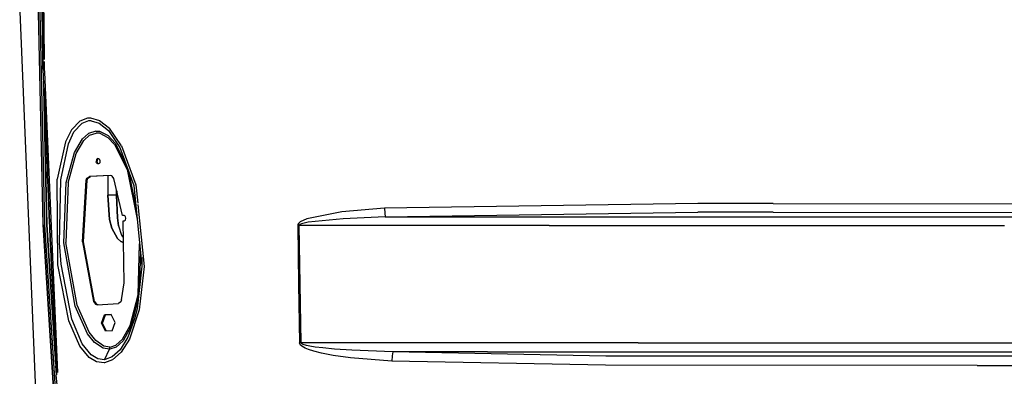
# Model space of a CAD drawing. Units: millimetres. Extents: x 984 to 10528, y -1837 to 1854.
# Drawn here: x 2543 to 3114, y -278 to -71 of the extents above; entities that cross this region are included whole.
import ezdxf

# ---------------------------------------------------------------- set-up
doc = ezdxf.new("R2010")
doc.units = ezdxf.units.MM
doc.layers.add('TFR-TRI', color=7, linetype='CONTINUOUS', true_color=0xffffff)

msp = doc.modelspace()

# ---------------------------------------------------------------- linework, layer by layer
at = {"layer": 'TFR-TRI', "color": 18, "linetype": 'CONTINUOUS'}
for p, q in [((2556.526428, -190.399414), (2552.325256, 0)), ((2556.526428, -190.399414), (2552.325256, 0)), ((2557.602844, -190.400879), (2553.400696, 0)), ((2557.602844, -190.400879), (2553.400696, 0)), ((2556.411438, -86.350098), (2554.504944, 0)), ((2554.504944, 0), (2556.411438, -86.350098)), ((2556.026917, -0.003418), (2557.174377, -94.38916)), ((2556.026917, -0.003418), (2557.174377, -94.38916)), ((2542.960999, -66.509766), (2552.458801, -292.774414)), ((2556.627502, -64.804688), (2556.734192, -71.489258)), ((2556.734192, -71.489258), (2556.627502, -64.804688)), ((2556.791565, -74.832031), (2556.734192, -71.489258)), ((2556.734192, -71.489258), (2556.791565, -74.832031)), ((2556.471741, -99.95166), (2556.179993, -75.865723)), ((2556.913635, -81.516602), (2556.791565, -74.832031)), ((2556.791565, -74.832031), (2556.913635, -81.516602)), ((2556.386536, -85.231934), (2556.471741, -99.95166)), ((2556.386536, -85.231934), (2556.471741, -99.95166)), ((2556.913635, -81.516602), (2557.045715, -88.200684)), ((2557.045715, -88.200684), (2556.913635, -81.516602)), ((2557.188782, -95.561035), (2557.242249, -99.953125)), ((2557.188782, -95.561035), (2557.242249, -99.953125)), ((2556.471741, -99.95166), (2557.981018, -134.60498)), ((2557.242249, -99.953125), (2557.317932, -101.687988)), ((2557.242249, -99.953125), (2557.317932, -101.687988)), ((2557.317932, -101.687988), (2564.938049, -276.280273)), ((2557.317932, -101.687988), (2564.938049, -276.280273)), ((2558.708557, -190.401855), (2556.957825, -111.112305)), ((2556.957825, -111.112305), (2558.708557, -190.401855)), ((2557.589905, -111.594238), (2557.768127, -118.277344)), ((2557.768127, -118.277344), (2557.589905, -111.594238)), ((2557.768127, -118.277344), (2557.861145, -121.619141)), ((2557.861145, -121.619141), (2557.768127, -118.277344)), ((2557.861145, -121.619141), (2558.054993, -128.30127)), ((2558.054993, -128.30127), (2557.861145, -121.619141)), ((2558.25885, -134.983887), (2558.054993, -128.30127)), ((2558.054993, -128.30127), (2558.25885, -134.983887)), ((2578.004944, -129.908203), (2573.026184, -135.126465)), ((2578.004944, -129.908203), (2573.026184, -135.126465)), ((2578.004944, -129.908203), (2582.408508, -128.273438)), ((2578.004944, -129.908203), (2582.408508, -128.273438)), ((2582.943909, -129.941406), (2578.959534, -131.476074)), ((2582.943909, -129.941406), (2578.959534, -131.476074)), ((2582.408508, -128.273438), (2584.100403, -128.213379)), ((2582.408508, -128.273438), (2584.100403, -128.213379)), ((2584.482971, -129.888672), (2582.943909, -129.941406)), ((2584.482971, -129.888672), (2582.943909, -129.941406)), ((2584.100403, -128.213379), (2589.229553, -129.709961)), ((2584.100403, -128.213379), (2589.229553, -129.709961)), ((2584.482971, -129.888672), (2589.167542, -131.319336)), ((2584.482971, -129.888672), (2589.167542, -131.319336)), ((2589.167542, -131.319336), (2594.499817, -135.669434)), ((2589.167542, -131.319336), (2594.499817, -135.669434)), ((2589.229553, -129.709961), (2594.98175, -134.257324)), ((2589.229553, -129.709961), (2594.98175, -134.257324)), ((2558.364319, -138.325195), (2558.25885, -134.983887)), ((2558.25885, -134.983887), (2558.364319, -138.325195)), ((2573.026184, -135.126465), (2569.529114, -142.206543)), ((2573.026184, -135.126465), (2569.529114, -142.206543)), ((2571.218079, -143.23877), (2574.435852, -136.437012)), ((2571.218079, -143.23877), (2574.435852, -136.437012)), ((2578.959534, -131.476074), (2574.435852, -136.437012)), ((2578.959534, -131.476074), (2574.435852, -136.437012)), ((2587.066467, -135.876953), (2582.860168, -137.287109)), ((2587.066467, -135.876953), (2582.860168, -137.287109)), ((2583.518616, -138.361328), (2587.410706, -137.040527)), ((2583.518616, -138.361328), (2587.410706, -137.040527)), ((2587.066467, -135.876953), (2589.268616, -136.027344)), ((2587.066467, -135.876953), (2589.268616, -136.027344)), ((2589.451965, -137.185547), (2587.410706, -137.040527)), ((2589.451965, -137.185547), (2587.410706, -137.040527)), ((2589.268616, -136.027344), (2594.226868, -138.527832)), ((2589.268616, -136.027344), (2594.226868, -138.527832)), ((2594.499817, -135.669434), (2601.138, -145.477051)), ((2594.499817, -135.669434), (2601.138, -145.477051)), ((2602.02594, -144.416992), (2594.98175, -134.257324)), ((2602.02594, -144.416992), (2594.98175, -134.257324)), ((2558.583313, -145.006836), (2558.364319, -138.325195)), ((2558.364319, -138.325195), (2558.583313, -145.006836)), ((2569.529114, -142.206543), (2564.791077, -163.805176)), ((2569.529114, -142.206543), (2564.791077, -163.805176)), ((2574.738098, -148.331055), (2579.340149, -140.449219)), ((2574.738098, -148.331055), (2579.340149, -140.449219)), ((2575.821106, -148.980469), (2580.221008, -141.367676)), ((2575.821106, -148.980469), (2580.221008, -141.367676)), ((2579.340149, -140.449219), (2582.860168, -137.287109)), ((2579.340149, -140.449219), (2582.860168, -137.287109)), ((2580.221008, -141.367676), (2583.518616, -138.361328)), ((2580.221008, -141.367676), (2583.518616, -138.361328)), ((2589.451965, -137.185547), (2594.102356, -139.562012)), ((2589.451965, -137.185547), (2594.102356, -139.562012)), ((2594.102356, -139.562012), (2598.014954, -143.766602)), ((2594.102356, -139.562012), (2598.014954, -143.766602)), ((2594.226868, -138.527832), (2598.316223, -142.900391)), ((2594.226868, -138.527832), (2598.316223, -142.900391)), ((2558.812073, -151.688965), (2558.583313, -145.006836)), ((2558.583313, -145.006836), (2558.812073, -151.688965)), ((2566.763, -164.274414), (2571.218079, -143.23877)), ((2566.763, -164.274414), (2571.218079, -143.23877)), ((2569.992004, -165.709961), (2574.738098, -148.331055)), ((2569.992004, -165.709961), (2574.738098, -148.331055)), ((2598.014954, -143.766602), (2605.35553, -158.303223)), ((2598.014954, -143.766602), (2605.35553, -158.303223)), ((2598.316223, -142.900391), (2604.92511, -155.963867)), ((2598.316223, -142.900391), (2604.92511, -155.963867)), ((2601.138, -145.477051), (2609.135315, -167.621582)), ((2602.02594, -144.416992), (2610.376282, -167.077148)), ((2602.02594, -144.416992), (2610.376282, -167.077148)), ((2558.812073, -151.688965), (2559.051086, -158.369629)), ((2559.051086, -158.369629), (2558.812073, -151.688965)), ((2571.172913, -166.022461), (2575.821106, -148.980469)), ((2571.172913, -166.022461), (2575.821106, -148.980469)), ((2587.451965, -152.568848), (2587.297913, -153.429199)), ((2587.451965, -152.568848), (2587.297913, -153.429199)), ((2587.297913, -153.429199), (2587.335022, -153.773438)), ((2587.297913, -153.429199), (2587.335022, -153.773438)), ((2587.596985, -154.457031), (2587.335022, -153.773438)), ((2587.596985, -154.457031), (2587.335022, -153.773438)), ((2587.534973, -152.401855), (2587.451965, -152.568848)), ((2587.534973, -152.401855), (2587.451965, -152.568848)), ((2587.534973, -152.401855), (2588.149719, -151.868164)), ((2587.534973, -152.401855), (2588.149719, -151.868164)), ((2588.013, -152.536621), (2587.858704, -153.397461)), ((2587.895813, -153.741211), (2587.858704, -153.397461)), ((2588.157532, -154.424805), (2587.895813, -153.741211)), ((2588.584534, -151.961914), (2588.013, -152.536621)), ((2588.149719, -151.868164), (2588.196594, -151.85498)), ((2588.149719, -151.868164), (2588.196594, -151.85498)), ((2589.019104, -152.082031), (2588.196594, -151.85498)), ((2589.019104, -152.082031), (2589.550842, -153.084961)), ((2589.535706, -153.975586), (2589.434143, -154.289551)), ((2589.550842, -153.084961), (2589.535706, -153.975586)), ((2559.051086, -158.369629), (2559.174377, -161.710449)), ((2559.174377, -161.710449), (2559.051086, -158.369629)), ((2587.867249, -154.776367), (2587.596985, -154.457031)), ((2587.867249, -154.776367), (2587.596985, -154.457031)), ((2588.291565, -155.003418), (2587.867249, -154.776367)), ((2588.291565, -155.003418), (2587.867249, -154.776367)), ((2588.427551, -154.744141), (2588.157532, -154.424805)), ((2588.736389, -154.990234), (2588.291565, -155.003418)), ((2588.736389, -154.990234), (2588.291565, -155.003418)), ((2588.810852, -154.949219), (2588.427551, -154.744141)), ((2589.057434, -154.813477), (2588.736389, -154.990234)), ((2589.434143, -154.289551), (2589.057434, -154.813477)), ((2605.35553, -158.303223), (2611.120667, -187.160156)), ((2605.35553, -158.303223), (2611.120667, -187.160156)), ((2606.174133, -159.422363), (2610.50177, -181.068848)), ((2606.174133, -159.422363), (2610.50177, -181.068848)), ((2559.174377, -161.710449), (2559.428284, -168.391113)), ((2559.428284, -168.391113), (2559.174377, -161.710449)), ((2565.062805, -213.595215), (2564.791077, -163.805176)), ((2565.062805, -213.595215), (2564.791077, -163.805176)), ((2566.049866, -200.903809), (2566.763, -164.274414)), ((2566.049866, -200.903809), (2566.763, -164.274414)), ((2579.439026, -200.356445), (2581.520569, -164.517578)), ((2579.439026, -200.356445), (2581.520569, -164.517578)), ((2579.999817, -200.324219), (2582.081116, -164.485352)), ((2581.520569, -164.517578), (2581.960266, -163.351074)), ((2581.520569, -164.517578), (2581.960266, -163.351074)), ((2581.520569, -164.517578), (2582.081116, -164.485352)), ((2581.520569, -164.517578), (2582.081116, -164.485352)), ((2581.960266, -163.351074), (2582.213196, -163.012207)), ((2581.960266, -163.351074), (2582.213196, -163.012207)), ((2582.081116, -164.485352), (2582.521057, -163.318848)), ((2582.213196, -163.012207), (2583.420959, -162.383301)), ((2582.213196, -163.012207), (2583.420959, -162.383301)), ((2582.521057, -163.318848), (2583.98175, -162.350586)), ((2595.429504, -161.660156), (2583.420959, -162.383301)), ((2595.429504, -161.660156), (2583.420959, -162.383301)), ((2583.98175, -162.350586), (2583.420959, -162.383301)), ((2583.98175, -162.350586), (2583.420959, -162.383301)), ((2595.434143, -161.661621), (2583.98175, -162.350586)), ((2594.040833, -161.745117), (2594.040833, -173.239746)), ((2594.040833, -161.745117), (2594.040833, -173.239746)), ((2596.370911, -161.897461), (2595.429504, -161.660156)), ((2596.699524, -162.135254), (2596.370911, -161.897461)), ((2597.570129, -163.536133), (2596.699524, -162.135254)), ((2602.620178, -185.066406), (2597.570129, -163.536133)), ((2559.428284, -168.391113), (2559.691711, -175.071289)), ((2559.691711, -175.071289), (2559.428284, -168.391113)), ((2568.519836, -200.789551), (2569.992004, -165.709961)), ((2568.519836, -200.789551), (2569.992004, -165.709961)), ((2571.172913, -166.022461), (2569.707092, -200.712891)), ((2571.172913, -166.022461), (2569.707092, -200.712891)), ((2599.212219, -173.239746), (2599.212219, -170.536621)), ((2599.212219, -170.536621), (2599.212219, -173.239746)), ((2599.212219, -173.239746), (2599.283508, -170.841309)), ((2599.283508, -170.841309), (2599.212219, -173.239746)), ((2609.135315, -167.621582), (2613.90094, -214.512695)), ((2610.376282, -167.077148), (2611.472961, -177.717285)), ((2610.376282, -167.077148), (2611.472961, -177.717285)), ((2559.827454, -178.411133), (2559.691711, -175.071289)), ((2559.691711, -175.071289), (2559.827454, -178.411133)), ((2597.520081, -173.239746), (2594.040833, -173.239746)), ((2595.142395, -187.26123), (2594.040833, -173.239746)), ((2597.520081, -173.239746), (2594.040833, -173.239746)), ((2594.040833, -173.239746), (2595.142395, -187.26123)), ((2599.212219, -173.239746), (2597.520081, -173.239746)), ((2599.212219, -173.239746), (2597.520081, -173.239746)), ((2599.633118, -186.40625), (2599.212219, -173.239746)), ((2599.212219, -173.239746), (2599.633118, -186.40625)), ((2560.106018, -185.09082), (2559.827454, -178.411133)), ((2559.827454, -178.411133), (2560.106018, -185.09082)), ((2611.557922, -178.541016), (2615.283264, -214.685547)), ((2611.557922, -178.541016), (2615.283264, -214.685547)), ((2754.585266, -180.758789), (2729.945618, -182.851562)), ((2754.585266, -180.758789), (2729.945618, -182.851562)), ((2936.409729, -178.085938), (2754.585266, -180.758789)), ((2936.409729, -178.085938), (2754.585266, -180.758789)), ((2754.585266, -180.758789), (2754.820618, -183.660156)), ((2754.585266, -180.758789), (2754.820618, -183.660156)), ((2980.1297, -178.095703), (2936.409729, -178.085938)), ((2980.1297, -178.095703), (2936.409729, -178.085938)), ((2980.1297, -178.095703), (3499.671692, -178.13623)), ((2980.1297, -178.095703), (3499.671692, -178.13623)), ((2560.394348, -191.769531), (2560.106018, -185.09082)), ((2560.106018, -185.09082), (2560.394348, -191.769531)), ((2596.471252, -192.361328), (2595.142395, -187.26123)), ((2595.142395, -187.26123), (2596.471252, -192.361328)), ((2600.304749, -191.033203), (2599.633118, -186.40625)), ((2599.633118, -186.40625), (2600.304749, -191.033203)), ((2603.390686, -185.016602), (2602.620178, -185.066406)), ((2603.390686, -185.016602), (2602.620178, -185.066406)), ((2603.180969, -185.03418), (2602.620178, -185.066406)), ((2603.053528, -188.044922), (2603.578918, -188.01123)), ((2603.544983, -224.14502), (2603.053528, -188.044922)), ((2603.424377, -185.018066), (2603.180969, -185.03418)), ((2603.561584, -185.024902), (2603.390686, -185.016602)), ((2603.89679, -185.154785), (2603.561584, -185.024902)), ((2603.578918, -188.01123), (2604.219543, -187.649902)), ((2604.17511, -185.406738), (2603.89679, -185.154785)), ((2604.421692, -185.834961), (2604.17511, -185.406738)), ((2604.219543, -187.649902), (2604.308411, -187.524414)), ((2604.308411, -187.524414), (2604.54718, -186.804199)), ((2604.555237, -186.445312), (2604.421692, -185.834961)), ((2604.54718, -186.804199), (2604.555237, -186.445312)), ((2709.65509, -186.874512), (2705.701477, -188.756836)), ((2709.65509, -186.874512), (2705.701477, -188.756836)), ((2729.945618, -182.851562), (2709.65509, -186.874512)), ((2729.945618, -182.851562), (2709.65509, -186.874512)), ((2730.616516, -186.837891), (2710.391418, -188.84375)), ((2730.616516, -186.837891), (2710.391418, -188.84375)), ((2755.133362, -185.79541), (2730.616516, -186.837891)), ((2755.133362, -185.79541), (2730.616516, -186.837891)), ((2754.820618, -183.660156), (2755.133362, -185.79541)), ((2754.820618, -183.660156), (2755.133362, -185.79541)), ((2755.133362, -185.79541), (2936.523743, -183.131348)), ((2755.133362, -185.79541), (2936.523743, -183.131348)), ((2755.133362, -185.79541), (2850.186829, -185.793457)), ((2755.133362, -185.79541), (2850.186829, -185.793457)), ((2850.186829, -185.793457), (2937.401184, -185.795898)), ((2850.186829, -185.793457), (2937.401184, -185.795898)), ((2980.237366, -183.140625), (2936.523743, -183.131348)), ((2980.237366, -183.140625), (2936.523743, -183.131348)), ((2937.401184, -185.795898), (3114.286682, -185.794434)), ((2937.401184, -185.795898), (3114.286682, -185.794434)), ((2980.237366, -183.140625), (3499.706848, -183.183594)), ((2980.237366, -183.140625), (3499.706848, -183.183594)), ((3114.286682, -185.794434), (3626.510071, -185.790039)), ((3114.286682, -185.794434), (3626.510071, -185.790039)), ((2556.526428, -190.399414), (2563.920959, -304.847168)), ((2563.920959, -304.847168), (2556.526428, -190.399414)), ((2569.074524, -367.957764), (2557.602844, -190.400879)), ((2569.074524, -367.957764), (2557.602844, -190.400879)), ((2563.935364, -271.306152), (2558.708557, -190.401855)), ((2558.708557, -190.401855), (2563.935364, -271.306152)), ((2560.394348, -191.769531), (2560.692932, -198.448242)), ((2560.692932, -198.448242), (2560.394348, -191.769531)), ((2596.471252, -192.361328), (2599.738831, -198.399902)), ((2599.738831, -198.399902), (2596.471252, -192.361328)), ((2600.304749, -191.033203), (2602.057678, -196.378906)), ((2600.304749, -191.033203), (2602.057678, -196.378906)), ((2704.383362, -190.269531), (2704.28717, -190.828125)), ((2704.383362, -190.269531), (2704.28717, -190.828125)), ((2704.662415, -190.82373), (2704.28717, -190.828125)), ((2704.662415, -190.82373), (2704.28717, -190.828125)), ((2704.28717, -190.828125), (2704.798401, -224.90625)), ((2704.28717, -190.828125), (2704.798401, -224.90625)), ((2704.739807, -189.64209), (2704.383362, -190.269531)), ((2704.739807, -189.64209), (2704.383362, -190.269531)), ((2705.039124, -190.818848), (2704.662415, -190.82373)), ((2705.039124, -190.818848), (2704.662415, -190.82373)), ((2704.739807, -189.64209), (2705.701477, -188.756836)), ((2704.739807, -189.64209), (2705.701477, -188.756836)), ((2705.134827, -190.539551), (2705.039124, -190.818848)), ((2705.134827, -190.539551), (2705.039124, -190.818848)), ((2850.294983, -190.821777), (2705.039124, -190.818848)), ((2850.294983, -190.821777), (2705.039124, -190.818848)), ((2705.039124, -190.818848), (2705.560852, -224.89502)), ((2705.039124, -190.818848), (2705.560852, -224.89502)), ((2705.490295, -190.226074), (2705.134827, -190.539551)), ((2705.490295, -190.226074), (2705.134827, -190.539551)), ((2706.449036, -189.783691), (2705.490295, -190.226074)), ((2706.449036, -189.783691), (2705.490295, -190.226074)), ((2710.391418, -188.84375), (2706.449036, -189.783691)), ((2710.391418, -188.84375), (2706.449036, -189.783691)), ((2850.294983, -190.821777), (2937.519104, -190.824707)), ((2850.294983, -190.821777), (2937.519104, -190.824707)), ((2937.519104, -190.824707), (3114.368225, -190.82373)), ((2937.519104, -190.824707), (3114.368225, -190.82373)), ((2560.692932, -198.448242), (2560.846008, -201.787598)), ((2560.846008, -201.787598), (2560.692932, -198.448242)), ((2599.738831, -198.399902), (2601.582092, -200.047363)), ((2601.582092, -200.047363), (2599.738831, -198.399902)), ((2602.057678, -196.378906), (2603.075989, -197.800781)), ((2602.057678, -196.378906), (2603.075989, -197.800781)), ((2603.075989, -197.800781), (2603.187073, -197.871582)), ((2603.075989, -197.800781), (2603.187073, -197.871582)), ((2560.846008, -201.787598), (2561.159485, -208.46582)), ((2561.159485, -208.46582), (2560.846008, -201.787598)), ((2567.070374, -213.297363), (2566.049866, -200.903809)), ((2567.070374, -213.297363), (2566.049866, -200.903809)), ((2575.094299, -237.648926), (2568.519836, -200.789551)), ((2575.094299, -237.648926), (2568.519836, -200.789551)), ((2576.240295, -237.14502), (2569.707092, -200.712891)), ((2576.240295, -237.14502), (2569.707092, -200.712891)), ((2579.439026, -200.356445), (2585.79718, -234.939453)), ((2579.439026, -200.356445), (2585.79718, -234.939453)), ((2586.357971, -234.907227), (2579.999817, -200.324219)), ((2601.582092, -200.047363), (2603.226379, -200.746094)), ((2603.226379, -200.746094), (2601.582092, -200.047363)), ((2611.681702, -231.107422), (2612.575745, -201.476562)), ((2611.681702, -231.107422), (2612.575745, -201.476562)), ((2561.159485, -208.46582), (2561.483215, -215.143066)), ((2561.483215, -215.143066), (2561.159485, -208.46582)), ((2613.027161, -205.91748), (2612.35553, -228.181152)), ((2613.027161, -205.91748), (2612.35553, -228.181152)), ((2613.750793, -209.3125), (2613.90094, -214.512695)), ((2561.8172, -221.820312), (2561.483215, -215.143066)), ((2561.483215, -215.143066), (2561.8172, -221.820312)), ((2571.403381, -246.105957), (2565.062805, -213.595215)), ((2571.403381, -246.105957), (2565.062805, -213.595215)), ((2573.23468, -245.217773), (2567.070374, -213.297363)), ((2573.23468, -245.217773), (2567.070374, -213.297363)), ((2613.90094, -214.512695), (2611.112366, -239.17627)), ((2615.283264, -214.685547), (2612.354309, -239.815918)), ((2615.283264, -214.685547), (2612.354309, -239.815918)), ((2561.98761, -225.158203), (2561.8172, -221.820312)), ((2561.8172, -221.820312), (2561.98761, -225.158203)), ((2562.337219, -231.834473), (2561.98761, -225.158203)), ((2561.98761, -225.158203), (2562.337219, -231.834473)), ((2602.132874, -233.941406), (2603.544983, -224.14502)), ((2704.798401, -224.90625), (2705.403381, -258.979492)), ((2704.798401, -224.90625), (2705.403381, -258.979492)), ((2705.560852, -224.89502), (2706.17926, -258.96582)), ((2705.560852, -224.89502), (2706.17926, -258.96582)), ((2562.697327, -238.509766), (2562.337219, -231.834473)), ((2562.337219, -231.834473), (2562.697327, -238.509766)), ((2602.132874, -233.941406), (2601.690247, -235.123535)), ((2607.066711, -248.915039), (2611.681702, -231.107422)), ((2607.066711, -248.915039), (2611.681702, -231.107422)), ((2611.776672, -233.301758), (2607.545715, -249.611328)), ((2611.776672, -233.301758), (2607.545715, -249.611328)), ((2562.881409, -241.847656), (2562.697327, -238.509766)), ((2562.697327, -238.509766), (2562.881409, -241.847656)), ((2582.329895, -253.6875), (2575.094299, -237.648926)), ((2582.329895, -253.6875), (2575.094299, -237.648926)), ((2583.317444, -252.835938), (2576.240295, -237.14502)), ((2583.317444, -252.835938), (2576.240295, -237.14502)), ((2585.79718, -234.939453), (2586.357971, -234.907227)), ((2585.79718, -234.939453), (2586.357971, -234.907227)), ((2585.79718, -234.939453), (2586.990051, -236.586914)), ((2585.79718, -234.939453), (2586.990051, -236.586914)), ((2586.357971, -234.907227), (2587.550842, -236.555176)), ((2586.990051, -236.586914), (2587.942688, -236.831543)), ((2586.990051, -236.586914), (2587.942688, -236.831543)), ((2587.550842, -236.555176), (2588.49884, -236.797363)), ((2587.942688, -236.831543), (2600.229553, -236.091797)), ((2601.690247, -235.123535), (2600.229553, -236.091797)), ((2612.354309, -239.815918), (2606.710266, -256.791992)), ((2612.354309, -239.815918), (2606.710266, -256.791992)), ((2611.112366, -239.17627), (2609.676575, -245.029297)), ((2611.112366, -239.17627), (2609.676575, -245.029297)), ((2562.881409, -241.847656), (2563.257385, -248.521973)), ((2563.257385, -248.521973), (2562.881409, -241.847656)), ((2579.302063, -259.549805), (2573.23468, -245.217773)), ((2579.302063, -259.549805), (2573.23468, -245.217773)), ((2590.477112, -247.63623), (2592.156311, -242.733887)), ((2590.477112, -247.63623), (2592.156311, -242.733887)), ((2591.035461, -247.602051), (2592.714905, -242.699219)), ((2596.103821, -242.490234), (2592.156311, -242.733887)), ((2596.103821, -242.490234), (2592.156311, -242.733887)), ((2592.714905, -242.699219), (2592.156311, -242.733887)), ((2592.714905, -242.699219), (2592.156311, -242.733887)), ((2592.714905, -242.699219), (2596.103821, -242.490234)), ((2598.371887, -247.149414), (2596.103821, -242.490234)), ((2609.676575, -245.029297), (2605.77887, -255.65918)), ((2609.676575, -245.029297), (2605.77887, -255.65918)), ((2563.257385, -248.521973), (2563.64386, -255.196289)), ((2563.64386, -255.196289), (2563.257385, -248.521973)), ((2577.817688, -260.87793), (2571.403381, -246.105957)), ((2577.817688, -260.87793), (2571.403381, -246.105957)), ((2590.477112, -247.63623), (2591.035461, -247.602051)), ((2590.477112, -247.63623), (2591.035461, -247.602051)), ((2592.745422, -252.29541), (2590.477112, -247.63623)), ((2592.745422, -252.29541), (2590.477112, -247.63623)), ((2593.303528, -252.26123), (2591.035461, -247.602051)), ((2596.692932, -252.052246), (2598.371887, -247.149414)), ((2602.650452, -256.846191), (2607.066711, -248.915039)), ((2602.650452, -256.846191), (2607.066711, -248.915039)), ((2607.545715, -249.611328), (2602.958069, -257.821777)), ((2607.545715, -249.611328), (2602.958069, -257.821777)), ((2563.64386, -255.196289), (2564.041565, -261.869629)), ((2564.041565, -261.869629), (2563.64386, -255.196289)), ((2586.346741, -258.72168), (2582.329895, -253.6875)), ((2586.346741, -258.72168), (2582.329895, -253.6875)), ((2587.159729, -257.689941), (2583.317444, -252.835938)), ((2587.159729, -257.689941), (2583.317444, -252.835938)), ((2596.692932, -252.052246), (2592.745422, -252.29541)), ((2598.842834, -260.307129), (2602.650452, -256.846191)), ((2598.842834, -260.307129), (2602.650452, -256.846191)), ((2605.77887, -255.65918), (2601.281067, -262.994141)), ((2605.77887, -255.65918), (2601.281067, -262.994141)), ((2606.710266, -256.791992), (2601.880676, -264.441895)), ((2606.710266, -256.791992), (2601.880676, -264.441895)), ((2564.244202, -265.206055), (2564.041565, -261.869629)), ((2564.041565, -261.869629), (2564.244202, -265.206055)), ((2583.361145, -267.54248), (2577.817688, -260.87793)), ((2583.361145, -267.54248), (2577.817688, -260.87793)), ((2584.416321, -265.934082), (2579.302063, -259.549805)), ((2584.416321, -265.934082), (2579.302063, -259.549805)), ((2591.332825, -262.102539), (2586.346741, -258.72168)), ((2591.332825, -262.102539), (2586.346741, -258.72168)), ((2591.827454, -260.904785), (2587.159729, -257.689941)), ((2591.827454, -260.904785), (2587.159729, -257.689941)), ((2595.029114, -262.693848), (2591.332825, -262.102539)), ((2595.029114, -262.693848), (2591.332825, -262.102539)), ((2595.242004, -261.460938), (2591.827454, -260.904785)), ((2595.242004, -261.460938), (2591.827454, -260.904785)), ((2592.202942, -268.796387), (2595.029114, -262.693848)), ((2592.202942, -268.796387), (2595.029114, -262.693848)), ((2595.029114, -262.693848), (2595.242004, -261.460938)), ((2595.029114, -262.693848), (2595.242004, -261.460938)), ((2595.196838, -262.681152), (2595.029114, -262.693848)), ((2595.196838, -262.681152), (2595.029114, -262.693848)), ((2598.917297, -261.464844), (2595.196838, -262.681152)), ((2598.917297, -261.464844), (2595.196838, -262.681152)), ((2595.242004, -261.460938), (2595.395325, -261.449707)), ((2595.242004, -261.460938), (2595.395325, -261.449707)), ((2595.395325, -261.449707), (2598.842834, -260.307129)), ((2595.395325, -261.449707), (2598.842834, -260.307129)), ((2602.958069, -257.821777), (2598.917297, -261.464844)), ((2602.958069, -257.821777), (2598.917297, -261.464844)), ((2705.790588, -258.973145), (2705.403381, -258.979492)), ((2705.790588, -258.973145), (2705.403381, -258.979492)), ((2705.491272, -259.474121), (2705.403381, -258.979492)), ((2705.491272, -259.474121), (2705.403381, -258.979492)), ((2705.973206, -260.28125), (2705.491272, -259.474121)), ((2705.973206, -260.28125), (2705.491272, -259.474121)), ((2706.17926, -258.96582), (2705.790588, -258.973145)), ((2706.17926, -258.96582), (2705.790588, -258.973145)), ((2706.650696, -260.916504), (2705.973206, -260.28125)), ((2706.650696, -260.916504), (2705.973206, -260.28125)), ((2726.967102, -258.963867), (2706.17926, -258.96582)), ((2726.967102, -258.963867), (2706.17926, -258.96582)), ((2706.267395, -259.212891), (2706.17926, -258.96582)), ((2706.267395, -259.212891), (2706.17926, -258.96582)), ((2706.747864, -259.616211), (2706.267395, -259.212891)), ((2706.747864, -259.616211), (2706.267395, -259.212891)), ((2708.550842, -262.057617), (2706.650696, -260.916504)), ((2708.550842, -262.057617), (2706.650696, -260.916504)), ((2707.423401, -259.933594), (2706.747864, -259.616211)), ((2707.423401, -259.933594), (2706.747864, -259.616211)), ((2709.318176, -260.504883), (2707.423401, -259.933594)), ((2709.318176, -260.504883), (2707.423401, -259.933594)), ((2710.588684, -262.914551), (2708.550842, -262.057617)), ((2710.588684, -262.914551), (2708.550842, -262.057617)), ((2711.350403, -260.933105), (2709.318176, -260.504883)), ((2711.350403, -260.933105), (2709.318176, -260.504883)), ((2714.388, -261.424805), (2711.350403, -260.933105)), ((2714.388, -261.424805), (2711.350403, -260.933105)), ((2718.915833, -261.987305), (2714.388, -261.424805)), ((2718.915833, -261.987305), (2714.388, -261.424805)), ((2725.652649, -262.619141), (2718.915833, -261.987305)), ((2725.652649, -262.619141), (2718.915833, -261.987305)), ((2735.663635, -263.303711), (2725.652649, -262.619141)), ((2735.663635, -263.303711), (2725.652649, -262.619141)), ((2814.473206, -258.961914), (2726.967102, -258.963867)), ((2814.473206, -258.961914), (2726.967102, -258.963867)), ((2901.772034, -258.971191), (2814.473206, -258.961914)), ((2901.772034, -258.971191), (2814.473206, -258.961914)), ((2901.772034, -258.971191), (3250.597717, -258.961426)), ((2901.772034, -258.971191), (3250.597717, -258.961426)), ((2564.65802, -271.878418), (2564.244202, -265.206055)), ((2564.244202, -265.206055), (2564.65802, -271.878418)), ((2587.549377, -269.994141), (2583.361145, -267.54248)), ((2587.549377, -269.994141), (2583.361145, -267.54248)), ((2588.225647, -268.261719), (2584.416321, -265.934082)), ((2588.225647, -268.261719), (2584.416321, -265.934082)), ((2592.202942, -268.796387), (2588.225647, -268.261719)), ((2592.202942, -268.796387), (2588.225647, -268.261719)), ((2596.683655, -267.20166), (2592.468811, -268.766602)), ((2596.683655, -267.20166), (2592.468811, -268.766602)), ((2601.281067, -262.994141), (2596.683655, -267.20166)), ((2601.281067, -262.994141), (2596.683655, -267.20166)), ((2601.880676, -264.441895), (2596.874329, -268.871582)), ((2601.880676, -264.441895), (2596.874329, -268.871582)), ((2713.635803, -263.897461), (2710.588684, -262.914551)), ((2713.635803, -263.897461), (2710.588684, -262.914551)), ((2718.178284, -265.021484), (2713.635803, -263.897461)), ((2718.178284, -265.021484), (2713.635803, -263.897461)), ((2724.939026, -266.286133), (2718.178284, -265.021484)), ((2724.939026, -266.286133), (2718.178284, -265.021484)), ((2734.994202, -267.654785), (2724.939026, -266.286133)), ((2734.994202, -267.654785), (2724.939026, -266.286133)), ((2758.919006, -269.571777), (2734.994202, -267.654785)), ((2758.919006, -269.571777), (2734.994202, -267.654785)), ((2759.457336, -264.263184), (2735.663635, -263.303711)), ((2759.457336, -264.263184), (2735.663635, -263.303711)), ((2759.146301, -266.52832), (2758.919006, -269.571777)), ((2759.146301, -266.52832), (2758.919006, -269.571777)), ((2759.457336, -264.263184), (2759.146301, -266.52832)), ((2759.457336, -264.263184), (2759.146301, -266.52832)), ((2814.390442, -264.263672), (2759.457336, -264.263184)), ((2814.390442, -264.263672), (2759.457336, -264.263184)), ((2883.016174, -266.756836), (2759.457336, -264.263184)), ((2883.016174, -266.756836), (2759.457336, -264.263184)), ((2814.390442, -264.263672), (2901.652161, -264.271973)), ((2814.390442, -264.263672), (2901.652161, -264.271973)), ((3098.716614, -266.775391), (2883.016174, -266.756836)), ((3098.716614, -266.775391), (2883.016174, -266.756836)), ((2901.652161, -264.271973), (3250.543762, -264.263184)), ((2901.652161, -264.271973), (3250.543762, -264.263184)), ((3367.388, -266.789551), (3098.716614, -266.775391)), ((3367.388, -266.789551), (3098.716614, -266.775391)), ((2563.935364, -271.306152), (2564.212463, -277.67334)), ((2564.346497, -277.674316), (2564.005432, -272.393066)), ((2564.005432, -272.393066), (2564.346497, -277.674316)), ((2564.938049, -276.280273), (2564.65802, -271.878418)), ((2564.65802, -271.878418), (2564.938049, -276.280273)), ((2591.9422, -270.55957), (2587.549377, -269.994141)), ((2591.9422, -270.55957), (2587.549377, -269.994141)), ((2592.235901, -270.527832), (2591.9422, -270.55957)), ((2592.235901, -270.527832), (2591.9422, -270.55957)), ((2592.468811, -268.766602), (2592.202942, -268.796387)), ((2592.468811, -268.766602), (2592.202942, -268.796387)), ((2596.874329, -268.871582), (2592.235901, -270.527832)), ((2596.874329, -268.871582), (2592.235901, -270.527832)), ((2882.880188, -272.056152), (2758.919006, -269.571777)), ((2882.880188, -272.056152), (2758.919006, -269.571777)), ((3098.633362, -272.074219), (2882.880188, -272.056152)), ((3098.633362, -272.074219), (2882.880188, -272.056152)), ((3098.633362, -272.074219), (3367.367493, -272.088867)), ((3098.633362, -272.074219), (3367.367493, -272.088867)), ((2564.843079, -285.35498), (2564.212463, -277.67334)), ((2564.843079, -285.35498), (2564.212463, -277.67334))]:
    msp.add_line(p, q, dxfattribs=at)

doc.saveas('drawing.dxf')
